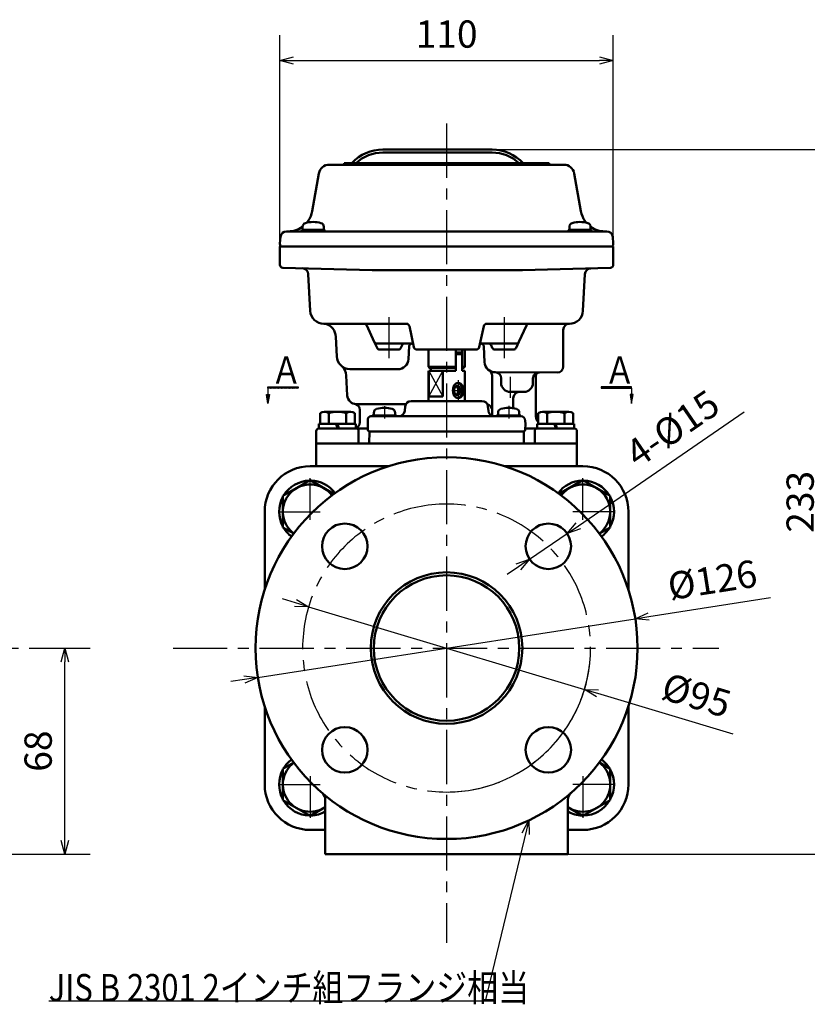
# Model space of a CAD drawing. Units: millimetres. Extents: x 0 to 1343, y -1 to 891.
# Drawn here: x 439 to 699, y 218 to 543 of the extents above; entities that cross this region are included whole.
import ezdxf

# ---------------------------------------------------------------- set-up
doc = ezdxf.new("R2010")
doc.units = ezdxf.units.MM
doc.header["$LTSCALE"] = 0.562592
doc.linetypes.add('CENTER', pattern=[50.8, 31.75, -6.35, 6.35, -6.35])
for name, color, linetype in [('NoLayerName_001', 7, 'Continuous'), ('NoLayerName_002', 7, 'Continuous'), ('NoLayerName_003', 7, 'Continuous'), ('NoLayerName_004', 7, 'Continuous'), ('NoLayerName_005', 7, 'Continuous'), ('NoLayerName_006', 7, 'Continuous'), ('NoLayerName_008', 7, 'Continuous'), ('NoLayerName_009', 7, 'Continuous'), ('NoLayerName_011', 7, 'Continuous'), ('NoLayerName_013', 7, 'Continuous'), ('NoLayerName_014', 7, 'Continuous'), ('NoLayerName_024', 7, 'Continuous'), ('NoLayerName_025', 7, 'Continuous'), ('NoLayerName_026', 7, 'Continuous'), ('NoLayerName_027', 7, 'Continuous'), ('NoLayerName_031', 7, 'Continuous')]:
    doc.layers.add(name, color=color, linetype=linetype)
doc.styles.get("Standard").update_dxf_attribs({"font": 'txt', "bigfont": 'extfont2'})
doc.dimstyles.get("Standard").update_dxf_attribs({"dimtxt": 2.5, "dimasz": 2.5, "dimexe": 1.25, "dimexo": 0.625, "dimtad": 1, "dimzin": 0, "dimdsep": 46, "dimtxsty": 'Standard', "dimcen": 2.5, "dimadec": 0, "dimazin": 0, "dimtfac": 0.75, "dimtmove": 0, "dimatfit": 3, "dimfxl": 1, "dimarcsym": 0})

# ---------------------------------------------------------------- blocks, each defined once
blk = doc.blocks.new('_OPEN30')
at = {"color": 0, "linetype": 'ByBlock', "lineweight": -2}
for p, q in [((-1, 0.267949), (0, 0)), ((0, 0), (-1, -0.267949)), ((0, 0), (-1, 0))]:
    blk.add_line(p, q, dxfattribs=at)
blk = doc.blocks.new('*D17')
at = {"layer": 'Defpoints', "color": 0}
for p in [(619.45, 373.44), (607.08, 364.95)]:
    blk.add_point(p, dxfattribs=at)
at = {"layer": 'NoLayerName_001', "color": 0, "linetype": 'Continuous', "lineweight": 25}
for p, q in [((623.15, 375.99), (677.88, 413.59)), ((607.08, 364.95), (619.45, 373.44)), ((603.37, 362.4), (599.67, 359.85))]:
    blk.add_line(p, q, dxfattribs=at)
at = {"layer": 'NoLayerName_001', "color": 0, "lineweight": 25, "xscale": 4.5, "yscale": 4.5, "zscale": 4.5}
for p, rotation in [((619.45, 373.44), 214.494888465731), ((607.08, 364.95), 34.49488846573102)]:
    blk.add_blockref('_OPEN30', p, dxfattribs=dict(at, rotation=rotation))
at = {"layer": 'NoLayerName_001', "color": 0, "lineweight": 25, "insert": (654.85, 407.11), "char_height": 9, "attachment_point": 5, "rotation": 34.4949}
blk.add_mtext('4-%%c15', dxfattribs=at)
blk = doc.blocks.new('*D18')
at = {"layer": 'Defpoints', "color": 0}
for p in [(641.93, 345.3), (517.43, 325.91)]:
    blk.add_point(p, dxfattribs=at)
at = {"layer": 'NoLayerName_001', "color": 0, "linetype": 'Continuous', "lineweight": 25}
for p, q in [((646.37, 346), (686.58, 352.26)), ((517.43, 325.91), (641.93, 345.3)), ((512.98, 325.22), (508.53, 324.53))]:
    blk.add_line(p, q, dxfattribs=at)
blk.add_arc((579.68, 335.61), 63, 1.2064, 89.4543, dxfattribs=at)
at = {"layer": 'NoLayerName_001', "color": 0, "lineweight": 25, "xscale": 4.5, "yscale": 4.5, "zscale": 4.5}
for p, rotation in [((641.93, 345.3), 188.851485940213), ((517.43, 325.91), 8.851485940213024)]:
    blk.add_blockref('_OPEN30', p, dxfattribs=dict(at, rotation=rotation))
at = {"layer": 'NoLayerName_001', "color": 0, "lineweight": 25, "insert": (667.53, 356.98), "char_height": 9, "attachment_point": 5, "rotation": 8.8515}
blk.add_mtext('%%c126', dxfattribs=at)
blk = doc.blocks.new('*D19')
at = {"layer": 'Defpoints', "color": 0}
for p in [(534.17, 349.24), (625.18, 321.98)]:
    blk.add_point(p, dxfattribs=at)
at = {"layer": 'NoLayerName_001', "color": 0, "linetype": 'Continuous', "lineweight": 25}
for p, q in [((529.86, 350.53), (525.55, 351.82)), ((534.17, 349.24), (625.18, 321.98)), ((629.49, 320.69), (674.08, 307.33))]:
    blk.add_line(p, q, dxfattribs=at)
blk.add_arc((579.68, 335.61), 47.5, 270.7237, 353.4708, dxfattribs=at)
at = {"layer": 'NoLayerName_001', "color": 0, "lineweight": 25, "xscale": 4.5, "yscale": 4.5, "zscale": 4.5}
for p, rotation in [((534.17, 349.24), 343.3252092927558), ((625.18, 321.98), 163.3252092927558)]:
    blk.add_blockref('_OPEN30', p, dxfattribs=dict(at, rotation=rotation))
at = {"layer": 'NoLayerName_001', "color": 0, "lineweight": 25, "insert": (661.8, 318.94), "char_height": 9, "attachment_point": 5, "rotation": 343.3252}
blk.add_mtext('%%c95', dxfattribs=at)
blk = doc.blocks.new('*D22')
at = {"layer": 'Defpoints', "color": 0}
for p in [(448.55, 335.61), (453.69, 335.61), (419.13, 267.61)]:
    blk.add_point(p, dxfattribs=at)
at = {"layer": 'NoLayerName_003', "color": 0, "linetype": 'Continuous', "lineweight": 25}
for p, q in [((449.15, 335.61), (462.09, 335.61)), ((453.69, 272.11), (453.69, 331.11)), ((419.73, 267.61), (462.09, 267.61))]:
    blk.add_line(p, q, dxfattribs=at)
at = {"layer": 'NoLayerName_003', "color": 0, "lineweight": 25, "xscale": 4.5, "yscale": 4.5, "zscale": 4.5}
for p, rotation in [((453.69, 335.61), 90), ((453.69, 267.61), 270)]:
    blk.add_blockref('_OPEN30', p, dxfattribs=dict(at, rotation=rotation))
at = {"layer": 'NoLayerName_003', "color": 0, "lineweight": 25, "insert": (446.09, 301.61), "char_height": 9, "attachment_point": 5, "rotation": 90}
blk.add_mtext('68', dxfattribs=at)
blk = doc.blocks.new('*D23')
at = {"layer": 'Defpoints', "color": 0}
for p in [(634.68, 529.45), (524.68, 465.29), (634.68, 465.29)]:
    blk.add_point(p, dxfattribs=at)
at = {"layer": 'NoLayerName_025', "color": 0, "linetype": 'Continuous', "lineweight": 25}
for p, q in [((524.68, 465.89), (524.68, 537.85)), ((634.68, 465.89), (634.68, 537.85)), ((529.18, 529.45), (630.18, 529.45))]:
    blk.add_line(p, q, dxfattribs=at)
at = {"layer": 'NoLayerName_025', "color": 0, "lineweight": 25, "xscale": 4.5, "yscale": 4.5, "zscale": 4.5, "rotation": 180}
blk.add_blockref('_OPEN30', (524.68, 529.45), dxfattribs=at)
at = {"layer": 'NoLayerName_025', "color": 0, "lineweight": 25, "xscale": 4.5, "yscale": 4.5, "zscale": 4.5}
blk.add_blockref('_OPEN30', (634.68, 529.45), dxfattribs=at)
at = {"layer": 'NoLayerName_025', "color": 0, "lineweight": 25, "insert": (579.68, 537.04), "char_height": 9, "attachment_point": 5}
blk.add_mtext('110', dxfattribs=at)
blk = doc.blocks.new('*D25')
at = {"layer": 'Defpoints', "color": 0}
for p in [(579.68, 500.11), (579.68, 267.61), (705.09, 267.61)]:
    blk.add_point(p, dxfattribs=at)
at = {"layer": 'NoLayerName_025', "color": 0, "linetype": 'Continuous', "lineweight": 25}
for p, q in [((580.28, 500.11), (713.49, 500.11)), ((705.09, 495.61), (705.09, 272.11)), ((580.28, 267.61), (713.49, 267.61))]:
    blk.add_line(p, q, dxfattribs=at)
at = {"layer": 'NoLayerName_025', "color": 0, "lineweight": 25, "xscale": 4.5, "yscale": 4.5, "zscale": 4.5}
for p, rotation in [((705.09, 500.11), 90), ((705.09, 267.61), 270)]:
    blk.add_blockref('_OPEN30', p, dxfattribs=dict(at, rotation=rotation))
at = {"layer": 'NoLayerName_025', "color": 0, "lineweight": 25, "insert": (697.49, 383.86), "char_height": 9, "attachment_point": 5, "rotation": 90}
blk.add_mtext('233', dxfattribs=at)
blk = doc.blocks.new('JZB_0006')
at = {"layer": 'NoLayerName_014', "color": 5, "linetype": 'Continuous', "lineweight": 25}
for p, q in [((0, 0.42), (0.08, 0.5)), ((0, 0.21), (0.29, 0.5)), ((0, 0.01), (0.49, 0.5)), ((0.19, 0), (0.69, 0.5)), ((0.39, 0), (0.89, 0.5)), ((0.59, 0), (1.09, 0.5)), ((0.8, 0), (1.3, 0.5)), ((1, 0), (1.5, 0.5)), ((1.2, 0), (1.7, 0.5)), ((1.4, 0), (1.9, 0.5)), ((1.6, 0), (2.1, 0.5)), ((1.81, 0), (2.31, 0.5)), ((2.01, 0), (2.51, 0.5)), ((2.21, 0), (2.71, 0.5)), ((2.41, 0), (2.91, 0.5)), ((2.61, 0), (3.11, 0.5)), ((2.82, 0), (3.32, 0.5)), ((3.02, 0), (3.52, 0.5)), ((3.22, 0), (3.72, 0.5)), ((3.42, 0), (3.92, 0.5)), ((3.62, 0), (4.12, 0.5)), ((3.83, 0), (4.33, 0.5)), ((4.03, 0), (4.53, 0.5)), ((4.23, 0), (4.73, 0.5)), ((4.43, 0), (4.93, 0.5)), ((4.63, 0), (5.13, 0.5)), ((4.84, 0), (5.34, 0.5)), ((5.04, 0), (5.54, 0.5)), ((5.24, 0), (5.74, 0.5)), ((5.44, 0), (5.94, 0.5)), ((5.65, 0), (6.15, 0.5)), ((5.85, 0), (6.35, 0.5)), ((6.05, 0), (6.55, 0.5)), ((6.25, 0), (6.75, 0.5)), ((6.45, 0), (6.95, 0.5)), ((6.66, 0), (7.16, 0.5)), ((6.86, 0), (7.36, 0.5)), ((7.06, 0), (7.56, 0.5)), ((7.26, 0), (7.76, 0.5)), ((7.46, 0), (7.96, 0.5)), ((7.67, 0), (8.17, 0.5)), ((7.87, 0), (8.37, 0.5)), ((8.07, 0), (8.57, 0.5)), ((8.27, 0), (8.77, 0.5)), ((8.47, 0), (8.97, 0.5)), ((8.68, 0), (9.18, 0.5)), ((8.88, 0), (9.38, 0.5)), ((9.08, 0), (9.58, 0.5)), ((9.28, 0), (9.78, 0.5)), ((9.48, 0), (9.98, 0.5)), ((9.69, 0), (10, 0.31)), ((9.89, 0), (10, 0.11))]:
    blk.add_line(p, q, dxfattribs=at)
blk = doc.blocks.new('JZB_0007')
at = {"layer": 'NoLayerName_014', "color": 5, "linetype": 'Continuous', "lineweight": 25}
for p, q in [((0, 0.32), (0.18, 0.5)), ((0, 0.12), (0.38, 0.5)), ((0.08, 0), (0.58, 0.5)), ((0.29, 0), (0.79, 0.5)), ((0.49, 0), (0.99, 0.5)), ((0.69, 0), (1.19, 0.5)), ((0.89, 0), (1.39, 0.5)), ((1.09, 0), (1.59, 0.5)), ((1.3, 0), (1.8, 0.5)), ((1.5, 0), (2, 0.5)), ((1.7, 0), (2.2, 0.5)), ((1.9, 0), (2.4, 0.5)), ((2.1, 0), (2.6, 0.5)), ((2.31, 0), (2.81, 0.5)), ((2.51, 0), (3.01, 0.5)), ((2.71, 0), (3.21, 0.5)), ((2.91, 0), (3.41, 0.5)), ((3.11, 0), (3.61, 0.5)), ((3.32, 0), (3.82, 0.5)), ((3.52, 0), (4.02, 0.5)), ((3.72, 0), (4.22, 0.5)), ((3.92, 0), (4.42, 0.5)), ((4.12, 0), (4.62, 0.5)), ((4.33, 0), (4.83, 0.5)), ((4.53, 0), (5.03, 0.5)), ((4.73, 0), (5.23, 0.5)), ((4.93, 0), (5.43, 0.5)), ((5.13, 0), (5.63, 0.5)), ((5.34, 0), (5.84, 0.5)), ((5.54, 0), (6.04, 0.5)), ((5.74, 0), (6.24, 0.5)), ((5.94, 0), (6.44, 0.5)), ((6.14, 0), (6.64, 0.5)), ((6.35, 0), (6.85, 0.5)), ((6.55, 0), (7.05, 0.5)), ((6.75, 0), (7.25, 0.5)), ((6.95, 0), (7.45, 0.5)), ((7.15, 0), (7.65, 0.5)), ((7.36, 0), (7.86, 0.5)), ((7.56, 0), (8.06, 0.5)), ((7.76, 0), (8.26, 0.5)), ((7.96, 0), (8.46, 0.5)), ((8.16, 0), (8.66, 0.5)), ((8.37, 0), (8.87, 0.5)), ((8.57, 0), (9.07, 0.5)), ((8.77, 0), (9.27, 0.5)), ((8.97, 0), (9.47, 0.5)), ((9.18, 0), (9.68, 0.5)), ((9.38, 0), (9.88, 0.5)), ((9.58, 0), (10, 0.42)), ((9.78, 0), (10, 0.22)), ((9.98, 0), (10, 0.02))]:
    blk.add_line(p, q, dxfattribs=at)

msp = doc.modelspace()

# ---------------------------------------------------------------- linework, layer by layer
at = {"layer": 'NoLayerName_002', "color": 254, "linetype": 'Continuous', "lineweight": 50}
for p, q in [((545.877, 495.109), (545.877, 495.609)), ((545.877, 495.609), (613.477, 495.609)), ((613.477, 495.609), (613.477, 495.109)), ((573.677, 434.109), (573.677, 428.414)), ((582.724, 434.114), (584.845, 434.114)), ((582.724, 428.114), (582.724, 434.114)), ((584.479, 433.109), (582.724, 433.109)), ((584.845, 432.609), (582.724, 432.609)), ((584.845, 432.609), (584.479, 433.109)), ((584.845, 432.609), (584.479, 433.109)), ((584.845, 434.114), (584.845, 428.114)), ((584.845, 427.109), (584.845, 432.609)), ((585.677, 428.414), (585.677, 434.109)), ((573.677, 428.414), (573.977, 428.114)), ((573.677, 427.109), (573.677, 426.609)), ((573.677, 427.109), (573.677, 417.109)), ((573.677, 426.109), (573.677, 426.609)), ((573.84, 427.109), (573.796, 427.109)), ((573.796, 427.109), (573.796, 418.609)), ((573.84, 427.109), (582.724, 427.109)), ((573.977, 428.114), (582.724, 428.114)), ((574.508, 428.114), (574.508, 427.109)), ((578.486, 427.109), (578.486, 418.609)), ((578.486, 418.609), (578.486, 427.109)), ((582.724, 427.109), (582.724, 428.114)), ((584.845, 428.114), (585.377, 428.114)), ((584.845, 427.109), (585.677, 427.109)), ((585.377, 428.114), (585.677, 428.414)), ((585.514, 427.109), (585.677, 427.109)), ((585.677, 427.109), (585.677, 417.109)), ((578.486, 418.609), (573.796, 418.609)), ((553.677, 409.609), (553.695, 410.627)), ((553.677, 409.609), (553.712, 407.6)), ((553.704, 411.188), (553.695, 410.627)), ((554.701, 412.101), (563.904, 412.101)), ((604.159, 412.101), (595.448, 412.098)), ((605.677, 409.609), (605.642, 407.6)), ((605.677, 409.609), (605.659, 410.627)), ((550.615, 407.454), (550.615, 403.109)), ((554.212, 407.109), (554.177, 403.109)), ((554.212, 407.109), (605.177, 407.11)), ((605.142, 407.109), (605.177, 403.109)), ((608.739, 407.453), (608.739, 403.109)), ((536.677, 403.109), (622.677, 403.109))]:
    msp.add_line(p, q, dxfattribs=at)
at = {"layer": 'NoLayerName_002', "color": 254, "linetype": 'Continuous', "lineweight": 25}
for p, q in [((573.796, 418.609), (578.486, 427.109)), ((573.84, 427.109), (578.486, 418.609))]:
    msp.add_line(p, q, dxfattribs=at)
at = {"layer": 'NoLayerName_002', "color": 254, "linetype": 'CENTER', "lineweight": 25}
for p, q in [((559.177, 415.475), (559.177, 411.363)), ((600.177, 415.574), (600.177, 411.341))]:
    msp.add_line(p, q, dxfattribs=at)
at = {"layer": 'NoLayerName_002', "color": 254, "linetype": 'Continuous', "lineweight": 50}
for points in [[(583.991, 423.023), (583.534, 423.109), (583.076, 423.023), (582.65, 422.774), (582.284, 422.376), (582.003, 421.859), (581.826, 421.256), (581.766, 420.609), (581.826, 419.962), (582.003, 419.359), (582.284, 418.841), (582.65, 418.444), (583.076, 418.194), (583.534, 418.109), (583.991, 418.194), (584.417, 418.444), (584.784, 418.841), (585.065, 419.359), (585.241, 419.962), (585.301, 420.609), (585.241, 421.256), (585.065, 421.859), (584.784, 422.376), (584.417, 422.774)], [(583.487, 422.058), (583.212, 422.109), (582.938, 422.058), (582.682, 421.908), (582.462, 421.669), (582.294, 421.359), (582.188, 420.997), (582.152, 420.609), (582.188, 420.22), (582.294, 419.859), (582.462, 419.548), (582.682, 419.31), (582.938, 419.16), (583.212, 419.109), (583.487, 419.16), (583.743, 419.31), (583.962, 419.548), (584.131, 419.859), (584.237, 420.22), (584.273, 420.609), (584.237, 420.997), (584.131, 421.359), (583.962, 421.669), (583.743, 421.908)]]:
    msp.add_lwpolyline(points, close=True, dxfattribs=at)
for points in [[(583.373, 418.139), (583.67, 418.194), (584.096, 418.444), (584.462, 418.841), (584.743, 419.359), (584.92, 419.962), (584.98, 420.609), (584.92, 421.256), (584.743, 421.859), (584.462, 422.376), (584.096, 422.774), (583.67, 423.023), (583.373, 423.079)], [(582.859, 419.206), (583.036, 419.31), (583.255, 419.548), (583.424, 419.859), (583.53, 420.22), (583.566, 420.609), (583.53, 420.997), (583.424, 421.359), (583.255, 421.669), (583.036, 421.908), (582.859, 422.011)]]:
    msp.add_lwpolyline(points, dxfattribs=at)
for centre, radius, start, end in [((527.464, 481.109), 8, 325.34352, 350), ((527.464, 481.109), 8, 319.97184, 325.34352), ((631.89, 481.109), 8, 214.65648, 220.02816), ((568.009, 415.109), 2, 90, 174.95731), ((591.344, 415.109), 2, 5, 90), ((563.904, 414.101), 2, 270, 354.95731), ((595.448, 414.098), 2, 185, 270.01682), ((554.701, 411.101), 1, 90, 175), ((604.159, 410.601), 1.5, 1, 90.01682), ((579.677, 335.609), 25, 90, 270), ((579.677, 335.609), 24, 90, 270), ((579.677, 335.609), 25, 270, 90), ((579.677, 335.609), 24, 270, 90)]:
    msp.add_arc(centre, radius, start, end, dxfattribs=at)
at = {"layer": 'NoLayerName_004', "color": 4, "linetype": 'CENTER', "lineweight": 25}
for p, q in [((560.677, 444.813), (560.677, 431.319)), ((598.677, 444.813), (598.677, 431.319)), ((583.534, 424.043), (583.534, 417.217)), ((581.699, 420.609), (585.677, 420.609)), ((534.677, 377.927), (534.677, 391.655)), ((624.677, 377.927), (624.677, 391.655)), ((524.113, 380.609), (537.994, 380.609)), ((635.241, 380.609), (621.36, 380.609)), ((534.677, 293.291), (534.677, 279.562)), ((624.677, 293.291), (624.677, 279.562)), ((524.113, 290.609), (537.994, 290.609)), ((635.241, 290.609), (621.36, 290.609))]:
    msp.add_line(p, q, dxfattribs=at)
at = {"layer": 'NoLayerName_004', "color": 4, "linetype": 'Continuous', "lineweight": 50}
for p, q in [((567.399, 441.821), (568.899, 434.897)), ((591.955, 441.821), (590.454, 434.897)), ((555.809, 436.69), (556.732, 434.69)), ((565.008, 435.528), (564.621, 434.69)), ((594.345, 435.528), (594.732, 434.69)), ((603.545, 436.69), (602.621, 434.69)), ((557.64, 434.109), (560.677, 434.109)), ((563.713, 434.109), (560.677, 434.109)), ((569.877, 434.109), (589.477, 434.109)), ((595.64, 434.109), (598.677, 434.109)), ((601.713, 434.109), (598.677, 434.109))]:
    msp.add_line(p, q, dxfattribs=at)
for centre, start, end in [((566.421, 441.609), 12.22964, 90), ((592.932, 441.609), 90, 167.77036), ((565.916, 435.109), 90, 155.22486), ((568.382, 435.109), 90, 176.17621), ((590.932, 435.109), 3, 90), ((593.437, 435.109), 24.77514, 90), ((557.64, 435.109), 204.77514, 270), ((563.713, 435.109), 270, 335.22486), ((595.64, 435.109), 204.77514, 270), ((601.713, 435.109), 270, 335.22486)]:
    msp.add_arc(centre, 1, start, end, dxfattribs=at)
at = {"layer": 'NoLayerName_005', "color": 5, "linetype": 'Continuous', "lineweight": 50}
for p, q in [((532.177, 474.588), (532.177, 473.609)), ((539.177, 473.609), (539.177, 474.588)), ((620.177, 474.588), (620.177, 473.609)), ((627.177, 473.609), (627.177, 474.588)), ((532.177, 473.609), (539.177, 473.609)), ((620.177, 473.609), (627.177, 473.609)), ((555.677, 413.28), (555.677, 412.301)), ((562.677, 412.301), (562.677, 413.28)), ((596.677, 413.279), (596.677, 412.3)), ((603.677, 412.3), (603.677, 413.279))]:
    msp.add_line(p, q, dxfattribs=at)
for centre, radius, start, end in [((533.477, 474.588), 1.3, 106.60155, 180), ((535.677, 467.209), 9, 73.39845, 106.60155), ((537.877, 474.588), 1.3, 0, 73.39845), ((621.477, 474.588), 1.3, 106.60155, 180), ((623.677, 467.209), 9, 73.39845, 106.60155), ((625.877, 474.588), 1.3, 360, 73.39845), ((556.977, 413.28), 1.3, 106.60155, 180), ((559.177, 405.901), 9, 73.39845, 106.60155), ((561.377, 413.28), 1.3, 360, 73.39845), ((597.977, 413.279), 1.3, 106.60155, 180), ((600.177, 405.9), 9, 73.39845, 106.60155), ((602.377, 413.279), 1.3, 0, 73.39845)]:
    msp.add_arc(centre, radius, start, end, dxfattribs=at)
at = {"layer": 'NoLayerName_006', "color": 254, "linetype": 'Continuous', "lineweight": 50}
for p, q in [((558.677, 500.109), (594.677, 500.109)), ((537.546, 492.216), (535.342, 479.719)), ((621.808, 492.216), (624.011, 479.719)), ((524.867, 471.283), (524.677, 469.109)), ((527.464, 473.109), (526.859, 473.109)), ((631.89, 473.109), (527.464, 473.109)), ((631.89, 473.109), (632.494, 473.109)), ((634.487, 471.283), (634.677, 469.109)), ((524.724, 468.565), (524.677, 469.109)), ((634.629, 468.565), (634.677, 469.109)), ((625.303, 459.011), (624.667, 446.873)), ((592.465, 442.609), (620.173, 442.609)), ((579.677, 436.61), (579.677, 436.609)), ((573.677, 428.414), (582.724, 428.414)), ((584.845, 428.414), (585.677, 428.414)), ((595.7, 426.609), (616.281, 426.509)), ((546.591, 425.499), (546.934, 418.943)), ((566.273, 416.102), (549.931, 416.1)), ((568.009, 417.109), (591.344, 417.109)), ((551.08, 414.232), (551.073, 410.109)), ((566.017, 415.284), (565.897, 413.925)), ((593.337, 415.283), (593.455, 413.924)), ((563.177, 412.301), (555.177, 412.301)), ((555.177, 412.301), (555.177, 412.101)), ((563.177, 412.101), (563.177, 412.301)), ((595.432, 412.098), (563.904, 412.101)), ((604.177, 412.3), (596.177, 412.3)), ((596.177, 412.3), (596.177, 412.1)), ((604.177, 412.1), (604.177, 412.3)), ((536.677, 403.109), (536.677, 395.609)), ((536.677, 403.109), (622.677, 403.109)), ((622.677, 403.109), (622.677, 395.609)), ((525.677, 385.805), (534.677, 391.001)), ((534.677, 391.001), (542.511, 386.478)), ((624.677, 391.001), (616.843, 386.478)), ((633.677, 385.805), (624.677, 391.001)), ((525.677, 375.413), (525.677, 385.805)), ((633.677, 375.413), (633.677, 385.805)), ((529.238, 373.357), (525.677, 375.413)), ((630.116, 373.357), (633.677, 375.413)), ((529.238, 297.861), (525.677, 295.805)), ((525.677, 295.805), (525.677, 285.413)), ((630.116, 297.861), (633.677, 295.805)), ((633.677, 295.805), (633.677, 285.413)), ((525.677, 285.413), (534.677, 280.216)), ((534.677, 280.216), (539.677, 283.103)), ((624.677, 280.216), (619.677, 283.125)), ((633.677, 285.413), (624.677, 280.216))]:
    msp.add_line(p, q, dxfattribs=at)
for centre, radius, start, end in [((558.677, 486.109), 14, 90, 137.0473), ((594.677, 486.109), 14, 42.73197, 90), ((594.681, 486.115), 12.993, 46.94691, 90.01964), ((540.993, 491.609), 3.5, 89.99993, 170), ((605.29, 496.609), 2, 226.90554, 228.59038), ((618.361, 491.609), 3.5, 10, 90.00007), ((631.89, 481.109), 8, 190, 214.65648), ((527.464, 481.109), 8, 270, 306.09314), ((631.89, 481.109), 8, 233.90686, 270), ((526.859, 471.109), 2, 90, 175), ((632.494, 471.109), 2, 5, 90), ((525.222, 468.609), 0.5, 185, 270), ((634.131, 468.609), 0.5, 270, 355), ((627.301, 458.906), 2, 91.57744, 177), ((620.173, 447.109), 4.5, 270, 357), ((595.7, 430.109), 3.5, 183, 270), ((542.097, 425.264), 4.5, 3, 49.45352), ((549.93, 419.1), 3, 183, 270.00644), ((549.08, 414.232), 2, 360, 69.35039), ((554.212, 407.609), 0.5, 181, 270), ((605.142, 407.609), 0.5, 270, 359), ((609.677, 407.107), 1, 90.21431, 159.75209), ((534.677, 380.609), 9, 36.8699, 233.1301), ((624.677, 380.609), 9, 306.8699, 143.1301), ((534.677, 290.609), 9, 126.8699, 303.74899), ((624.677, 290.609), 9, 236.25101, 53.1301)]:
    msp.add_arc(centre, radius, start, end, dxfattribs=at)
at = {"layer": 'NoLayerName_008', "color": 4, "linetype": 'CENTER', "lineweight": 25}
for p, q in [((579.677, 508.671), (579.677, 238.393)), ((600.677, 425.068), (600.677, 418.222)), ((184.763, 335.609), (460.554, 335.609))]:
    msp.add_line(p, q, dxfattribs=at)
at = {"layer": 'NoLayerName_008', "color": 4, "linetype": 'Continuous', "lineweight": 50}
for p, q in [((567.101, 430.925), (567.385, 435.175)), ((592.205, 429.925), (591.931, 435.161)), ((609.177, 425.539), (609.177, 412.108)), ((600.677, 420.109), (605.177, 420.109))]:
    msp.add_line(p, q, dxfattribs=at)
for centre, radius, start, end in [((569.877, 435.109), 1, 192.22964, 270), ((589.477, 435.109), 1, 270, 347.77036), ((563.605, 431.109), 3.5, 270, 357), ((595.7, 430.109), 3.5, 183, 270), ((610.177, 425.539), 1, 89.72348, 180), ((605.177, 423.109), 3, 270, 0), ((603.677, 418.109), 2, 90, 180), ((592.677, 414.105), 2, 360, 77.66882), ((612.177, 412.108), 3, 180, 221.40962)]:
    msp.add_arc(centre, radius, start, end, dxfattribs=at)
at = {"layer": 'NoLayerName_009', "color": 5, "linetype": 'Continuous', "lineweight": 50}
for p, q in [((537.927, 413.118), (537.927, 409.609)), ((540.814, 409.609), (540.814, 413.118)), ((546.54, 413.118), (546.54, 409.609)), ((549.427, 409.609), (549.427, 413.118)), ((609.927, 413.117), (609.927, 409.608)), ((612.814, 409.608), (612.814, 413.117)), ((618.54, 413.117), (618.54, 409.608)), ((621.427, 409.608), (621.427, 413.117))]:
    msp.add_line(p, q, dxfattribs=at)
for centre, radius, start, end in [((539.37, 411.241), 2.368, 52.44393, 127.55607), ((543.677, 405.011), 8.598, 70.54853, 109.45147), ((547.983, 411.241), 2.368, 52.44393, 127.55607), ((611.37, 411.24), 2.368, 52.44393, 127.55607), ((615.677, 405.01), 8.598, 70.54853, 109.45147), ((619.983, 411.24), 2.368, 52.44393, 127.55607)]:
    msp.add_arc(centre, radius, start, end, dxfattribs=at)
at = {"layer": 'NoLayerName_011', "color": 254, "linetype": 'Continuous', "lineweight": 50}
for p, q in [((558.677, 499.109), (594.677, 499.107)), ((547.064, 495.109), (540.998, 495.11)), ((547.064, 495.109), (605.29, 495.109)), ((618.361, 495.109), (605.29, 495.109)), ((531.78, 473.195), (531.765, 473.109)), ((532.273, 473.609), (539.081, 473.609)), ((539.573, 473.195), (539.589, 473.109)), ((619.78, 473.195), (619.765, 473.109)), ((620.273, 473.609), (627.081, 473.609)), ((627.573, 473.195), (627.589, 473.109)), ((634.131, 468.109), (524.677, 468.109)), ((634.131, 468.109), (524.677, 468.109)), ((524.677, 468.109), (634.677, 468.109)), ((524.677, 468.109), (634.677, 468.109)), ((537.597, 468.109), (619.637, 468.109)), ((537.597, 468.109), (619.637, 468.109)), ((621.756, 468.109), (539.716, 468.109)), ((621.756, 468.109), (539.716, 468.109)), ((543.113, 438.292), (543.454, 431.864)), ((547.712, 427.609), (563.605, 427.609)), ((537.677, 408.109), (553.703, 408.109)), ((621.677, 408.109), (605.651, 408.107))]:
    msp.add_line(p, q, dxfattribs=at)
at = {"layer": 'NoLayerName_011', "color": 254, "linetype": 'Continuous', "lineweight": 25}
for p, q in [((520.719, 416.285), (520.219, 419.285)), ((520.219, 419.285), (521.219, 419.285)), ((520.719, 416.285), (520.469, 419.285)), ((520.469, 419.285), (520.969, 419.285)), ((520.719, 421.827), (530.719, 421.827)), ((520.719, 421.327), (520.719, 421.827)), ((530.719, 421.327), (520.719, 421.327)), ((520.719, 421.327), (520.719, 416.285)), ((521.219, 419.285), (520.719, 416.285)), ((520.969, 419.285), (520.719, 416.285)), ((530.719, 421.827), (530.719, 421.327)), ((640.719, 421.827), (630.719, 421.827)), ((630.719, 421.827), (630.719, 421.327)), ((630.719, 421.327), (640.719, 421.327)), ((641.219, 419.285), (640.219, 419.285)), ((640.219, 419.285), (640.719, 416.285)), ((640.969, 419.285), (640.469, 419.285)), ((640.469, 419.285), (640.719, 416.285)), ((640.719, 421.327), (640.719, 421.827)), ((640.719, 421.327), (640.719, 416.285)), ((640.719, 416.285), (641.219, 419.285)), ((640.719, 416.285), (640.969, 419.285))]:
    msp.add_line(p, q, dxfattribs=at)
at = {"layer": 'NoLayerName_011', "color": 254, "linetype": 'Continuous', "lineweight": 50}
for centre, radius, start, end in [((558.677, 486.109), 13, 90, 133.04924), ((547.064, 497.109), 2, 311.40963, 313.09472), ((547.064, 496.609), 2, 311.40963, 313.09472), ((532.273, 473.109), 0.5, 90, 170), ((539.081, 473.109), 0.5, 10, 90), ((620.273, 473.109), 0.5, 90, 170), ((627.081, 473.109), 0.5, 10, 90), ((538.613, 438.238), 4.5, 0.68914, 76.21163), ((547.947, 432.103), 4.5, 183.03547, 267), ((549.073, 410.109), 2, 270.00659, 359.90732), ((537.677, 407.108), 1.001, 90.02363, 177.97637), ((549.677, 407.109), 1, 20.17483, 90.00659), ((621.677, 407.109), 1, 360, 90)]:
    msp.add_arc(centre, radius, start, end, dxfattribs=at)
at = {"layer": 'NoLayerName_013', "color": 4, "linetype": 'Continuous', "lineweight": 50}
msp.add_line((601.677, 418.109), (601.677, 414.774), dxfattribs=at)
at = {"layer": 'NoLayerName_024', "color": 254, "linetype": 'Continuous', "lineweight": 50}
for p, q in [((524.677, 468.109), (524.677, 462.083)), ((524.677, 468.109), (634.677, 468.109)), ((634.677, 468.109), (634.677, 462.083)), ((525.651, 461.083), (555.177, 460.284)), ((534.05, 459.014), (534.686, 446.873)), ((555.177, 460.284), (604.676, 460.284)), ((633.703, 461.083), (604.676, 460.284)), ((539.18, 442.609), (566.89, 442.609)), ((618.177, 440.609), (618.177, 428.507)), ((536.677, 407.143), (536.677, 403.099)), ((622.677, 407.143), (622.677, 403.109)), ((539.677, 267.609), (539.677, 285.539)), ((619.677, 267.609), (619.677, 285.539)), ((539.677, 267.609), (579.677, 267.609)), ((619.677, 267.609), (579.677, 267.609))]:
    msp.add_line(p, q, dxfattribs=at)
for centre in [(546.089, 369.196), (613.264, 369.196), (546.089, 302.021), (613.264, 302.021)]:
    msp.add_circle(centre, 7.5, dxfattribs=at)
for centre, radius, start, end in [((525.677, 462.083), 1, 180, 268.5), ((633.677, 462.083), 1, 271.5, 360), ((532.053, 458.909), 2, 3, 88.44922), ((539.18, 447.109), 4.5, 183, 270), ((620.177, 440.609), 2, 90, 180), ((616.177, 428.507), 2, 273, 0), ((579.677, 335.609), 63, 90, 270), ((579.677, 335.609), 63, 270, 90), ((534.677, 380.609), 10.25, 91.40788, 148.59212), ((534.677, 380.609), 10.25, 36.80057, 88.59212), ((624.677, 380.609), 10.25, 91.40788, 143.19943), ((624.677, 380.609), 10.25, 31.40788, 88.59212), ((534.677, 380.609), 10.25, 151.40788, 208.59212), ((624.677, 380.609), 10.25, 331.40788, 28.59212), ((534.677, 380.609), 10.25, 211.40788, 233.19943), ((624.677, 380.609), 10.25, 306.80057, 328.59212), ((534.677, 290.609), 10.25, 126.80057, 148.59212), ((624.677, 290.609), 10.25, 31.40788, 53.19943), ((534.677, 290.609), 10.25, 151.40788, 208.59212), ((624.677, 290.609), 10.25, 331.40788, 28.59212), ((536.677, 285.539), 3, 360, 49.34406), ((622.677, 285.539), 3, 130.65594, 180), ((534.677, 290.609), 10.25, 211.40788, 268.59212), ((624.677, 290.609), 10.25, 271.40788, 328.59212), ((534.677, 290.609), 10.25, 271.40788, 299.1964), ((624.677, 290.609), 10.25, 240.8036, 268.59212)]:
    msp.add_arc(centre, radius, start, end, dxfattribs=at)
at = {"layer": 'NoLayerName_024', "color": 254, "linetype": 'CENTER', "lineweight": 25}
for start, end in [(90, 270), (270, 90)]:
    msp.add_arc((579.677, 335.609), 47.5, start, end, dxfattribs=at)
at = {"layer": 'NoLayerName_026', "color": 4, "linetype": 'Continuous', "lineweight": 50}
for p, q in [((555.809, 436.69), (553.345, 442.028)), ((603.545, 436.69), (606.008, 442.028)), ((556.717, 436.109), (568.637, 436.109)), ((602.637, 436.109), (590.717, 436.109)), ((597.677, 424.609), (597.677, 423.109)), ((534.677, 395.609), (560.467, 395.609)), ((624.677, 395.609), (598.886, 395.609)), ((519.677, 354.818), (519.677, 380.609)), ((639.677, 354.818), (639.677, 380.609)), ((519.677, 290.609), (519.677, 316.399)), ((639.677, 290.609), (639.677, 316.399)), ((539.677, 275.609), (534.677, 275.609)), ((619.677, 275.609), (624.677, 275.609))]:
    msp.add_line(p, q, dxfattribs=at)
at = {"layer": 'NoLayerName_026', "color": 4, "linetype": 'CENTER', "lineweight": 25}
msp.add_line((489.43, 335.609), (669.498, 335.609), dxfattribs=at)
at = {"layer": 'NoLayerName_026', "color": 4, "linetype": 'Continuous', "lineweight": 50}
for centre, radius, start, end in [((552.437, 441.609), 1, 24.77514, 90), ((606.916, 441.609), 1, 90, 155.22486), ((556.717, 437.109), 1, 204.77514, 270), ((602.637, 437.109), 1, 270, 335.22486), ((595.677, 424.609), 2, 0.00126, 89.32958), ((600.677, 423.109), 3, 180, 270), ((534.677, 380.609), 15, 90, 180), ((624.677, 380.609), 15, 0, 90), ((534.677, 290.609), 15, 180, 270), ((624.677, 290.609), 15, 270, 360)]:
    msp.add_arc(centre, radius, start, end, dxfattribs=at)
at = {"layer": 'NoLayerName_027', "color": 5, "linetype": 'Continuous', "lineweight": 50}
for p, q in [((547.983, 413.609), (539.37, 413.609)), ((619.983, 413.608), (611.37, 413.608)), ((549.777, 409.609), (537.577, 409.609)), ((537.577, 409.609), (537.577, 408.109)), ((543.275, 409.609), (543.677, 408.109)), ((543.677, 409.609), (544.079, 408.109)), ((549.777, 408.815), (549.777, 409.609)), ((621.777, 409.608), (609.577, 409.608)), ((609.577, 409.608), (609.577, 408.108)), ((615.275, 409.608), (615.677, 408.108)), ((615.677, 409.608), (616.079, 408.108)), ((621.777, 408.814), (621.777, 409.608)), ((549.777, 408.109), (549.777, 408.815)), ((621.777, 408.108), (621.777, 408.814))]:
    msp.add_line(p, q, dxfattribs=at)
at = {"layer": 'NoLayerName_031', "color": 4, "linetype": 'Continuous', "lineweight": 50}
for p, q in [((594.677, 425.514), (594.677, 412.253)), ((608.177, 424.539), (608.177, 423.109))]:
    msp.add_line(p, q, dxfattribs=at)
for centre, start, end in [((592.677, 425.514), 0, 56.65405), ((610.177, 424.539), 89.72348, 180)]:
    msp.add_arc(centre, 2, start, end, dxfattribs=at)

# ---------------------------------------------------------------- block references
at = {"layer": 'NoLayerName_014'}
for name, p in [('JZB_0007', (520.719, 421.327)), ('JZB_0006', (630.719, 421.327))]:
    msp.add_blockref(name, p, dxfattribs=at)

# ---------------------------------------------------------------- texts
at = {"layer": 'NoLayerName_013', "color": 254, "lineweight": 25, "char_height": 9, "width": 9.5625, "attachment_point": 7, "line_spacing_factor": 0.6}
for insert in [(521.719, 422.827), (631.719, 422.827)]:
    msp.add_mtext('\\A1;\\W0.833333;Ａ', dxfattribs=dict(at, insert=insert))
at = {"layer": 'NoLayerName_031', "color": 254, "lineweight": 25, "insert": (448.443, 219.07), "char_height": 9, "width": 166.33028, "attachment_point": 7, "line_spacing_factor": 0.6}
msp.add_mtext('\\A1;\\W0.831052;\\T0.831052;JIS B 2301 2インチ組フランジ相当', dxfattribs=at)

# ---------------------------------------------------------------- dimensions: what is measured, and where the dimension line sits
at = {"layer": 'NoLayerName_001', "color": 254, "linetype": 'Continuous', "lineweight": 25}
for p1, p2, override, picture, middle in [((607.083, 364.949), (619.446, 373.444), {"dimtxt": 9, "dimasz": 4.5, "dimexe": 8.4, "dimexo": 0.6, "dimgap": 3, "dimzin": 8, "dimpost": '4-%%c<>', "dimblk": 'OPEN30', "dimcen": 0, "dimse1": 1, "dimse2": 1, "dimclrd": 0, "dimclre": 0, "dimclrt": 0, "dimtp": 0, "dimtm": 0, "dimlwd": 25, "dimlwe": 25}, '*D17', (659.207, 400.765)), ((517.427, 325.915), (641.926, 345.303), {"dimtxt": 9, "dimasz": 4.5, "dimexe": 8.4, "dimexo": 0.6, "dimgap": 3, "dimzin": 8, "dimpost": '%%c<>', "dimblk": 'OPEN30', "dimcen": 0, "dimclrd": 0, "dimclre": 0, "dimclrt": 0, "dimtp": 0, "dimtm": 0, "dimlwd": 25, "dimlwe": 25}, '*D18', (668.701, 349.472)), ((534.174, 349.238), (625.179, 321.979), {"dimtxt": 9, "dimasz": 4.5, "dimexe": 8.4, "dimexo": 0.6, "dimgap": 3, "dimzin": 8, "dimpost": '%%c<>', "dimblk": 'OPEN30', "dimcen": 0, "dimclrd": 0, "dimclre": 0, "dimclrt": 0, "dimtp": 0, "dimtm": 0, "dimlwd": 25, "dimlwe": 25}, '*D19', (659.624, 311.662))]:
    dim = msp.add_diameter_dim_2p(p1=p1, p2=p2, dimstyle='Standard', override=override, dxfattribs=at)
    dim.commit()
    dim.dimension.update_dxf_attribs({"geometry": picture, "text_midpoint": middle, "dimtype": 163})
at = {"layer": 'NoLayerName_003', "color": 254, "linetype": 'Continuous', "lineweight": 25}
dim = msp.add_linear_dim(base=(453.688, 335.609), p1=(419.134, 267.609), p2=(448.548, 335.609), angle=90, text='68', dimstyle='Standard', override={"dimtxt": 9, "dimasz": 4.5, "dimexe": 8.4, "dimexo": 0.6, "dimgap": 3, "dimzin": 8, "dimblk": 'OPEN30', "dimclrd": 0, "dimclre": 0, "dimclrt": 0, "dimtp": 0, "dimtm": 0, "dimlwd": 25, "dimlwe": 25}, dxfattribs=at)
dim.commit()
dim.dimension.update_dxf_attribs({"geometry": '*D22', "text_midpoint": (453.688, 301.609), "dimtype": 160})
at = {"layer": 'NoLayerName_025', "color": 254, "linetype": 'Continuous', "lineweight": 25}
dim = msp.add_linear_dim(base=(634.677, 529.447), p1=(524.677, 465.293), p2=(634.677, 465.293), text='110', dimstyle='Standard', override={"dimtxt": 9, "dimasz": 4.5, "dimexe": 8.4, "dimexo": 0.6, "dimgap": 3, "dimzin": 8, "dimblk": 'OPEN30', "dimclrd": 0, "dimclre": 0, "dimclrt": 0, "dimtp": 0, "dimtm": 0, "dimlwd": 25, "dimlwe": 25}, dxfattribs=at)
dim.commit()
dim.dimension.update_dxf_attribs({"geometry": '*D23', "text_midpoint": (579.677, 529.447), "dimtype": 160})
dim = msp.add_linear_dim(base=(705.089, 267.609), p1=(579.677, 500.109), p2=(579.677, 267.609), angle=270, text='233', dimstyle='Standard', override={"dimtxt": 9, "dimasz": 4.5, "dimexe": 8.4, "dimexo": 0.6, "dimgap": 3, "dimzin": 8, "dimblk": 'OPEN30', "dimclrd": 0, "dimclre": 0, "dimclrt": 0, "dimtp": 0, "dimtm": 0, "dimlwd": 25, "dimlwe": 25}, dxfattribs=at)
dim.commit()
dim.dimension.update_dxf_attribs({"geometry": '*D25', "text_midpoint": (705.089, 383.859), "dimtype": 160})

# ---------------------------------------------------------------- leaders
at = {"layer": 'NoLayerName_001', "color": 254, "linetype": 'Continuous', "lineweight": 25}
msp.add_leader([(606.857, 278.773), (592.443, 219.07), (448.443, 219.07)], dimstyle='Standard', override={"dimasz": 4.5, "dimldrblk": 'OPEN30'}, dxfattribs=at)

doc.saveas('drawing.dxf')
